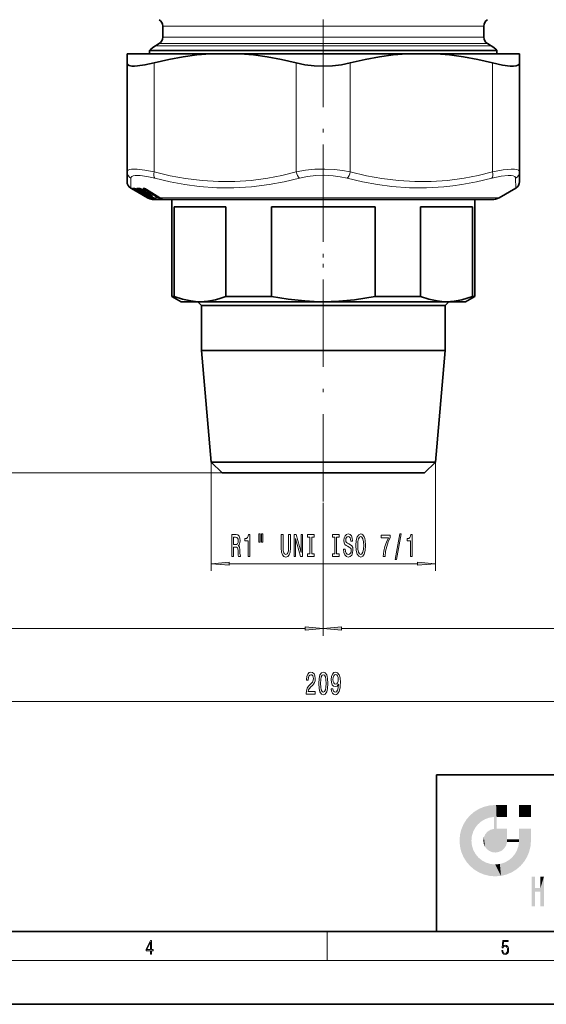
# Model space of a CAD drawing. Extents: x 0 to 420, y 0 to 297.
# Drawn here: x 173 to 245, y 0 to 135 of the extents above; entities that cross this region are included whole.
import ezdxf

# ---------------------------------------------------------------- set-up
doc = ezdxf.new("R2010")
doc.units = 0
doc.linetypes.add('DASHDOT', pattern=[18.5, 12, -3, 0.5, -3])

msp = doc.modelspace()

# ---------------------------------------------------------------- linework, layer by layer
at = {"color": 7, "linetype": 'DASHDOT', "lineweight": 13}
for p, q in [((214.474014, 283.09845), (214.474014, 98.854309)), ((214.474014, 117.959763), (214.474014, 68.798172))]:
    msp.add_line(p, q, dxfattribs=at)
at = {"color": 7, "lineweight": 13}
for p, q in [((192.474014, 134.217621), (233.780823, 134.217621)), ((233.780823, 134.217621), (236.474014, 134.217621)), ((192.474014, 132.672318), (233.780823, 132.672318)), ((233.780823, 132.672318), (236.474014, 132.672318)), ((234.658417, 131.517624), (191.474014, 131.517624)), ((191.974014, 131.80629), (234.21962, 131.80629)), ((234.21962, 131.80629), (236.974014, 131.80629)), ((234.658417, 131.517624), (237.474014, 131.517624)), ((191.274017, 129.147354), (191.274017, 114.208496)), ((210.774017, 129.147354), (210.774017, 114.208488)), ((218.174011, 129.147354), (218.174011, 114.208496)), ((237.674011, 129.147354), (237.674011, 114.208488)), ((188.07399, 111.990845), (188.115463, 113.342468)), ((240.832581, 113.342468), (240.874039, 111.990845)), ((188.136444, 111.956253), (188.160034, 111.945236)), ((188.136444, 111.956253), (188.151917, 111.946503)), ((188.399216, 111.80307), (188.151917, 111.946503)), ((188.207855, 111.946503), (188.183319, 111.956253)), ((188.207855, 111.946503), (188.217987, 111.941086)), ((188.578903, 111.80307), (188.361542, 111.946503)), ((188.399216, 111.80307), (188.42012, 111.832932)), ((188.487915, 111.751862), (188.399216, 111.80307)), ((188.82428, 111.600006), (188.47258, 111.80307)), ((190.53154, 110.662918), (188.578903, 111.80307)), ((188.591248, 111.946503), (188.613037, 111.935699)), ((188.621674, 111.846939), (188.675934, 111.909348)), ((190.248459, 110.897057), (188.621674, 111.846939)), ((188.880127, 111.80307), (188.878113, 111.803444)), ((189.227875, 111.600006), (188.880127, 111.80307)), ((189.018616, 111.47847), (189.009155, 111.491653)), ((189.018616, 111.47847), (189.03038, 111.478882)), ((190.989929, 110.662918), (189.083694, 111.80307)), ((189.109573, 111.42746), (189.085663, 111.444588)), ((189.097565, 111.422882), (189.109573, 111.42746)), ((189.115204, 111.414612), (189.097565, 111.422882)), ((189.097565, 111.422882), (189.110641, 111.416107)), ((189.118774, 111.412888), (189.115204, 111.414612)), ((189.115204, 111.414612), (189.125061, 111.40934)), ((189.118774, 111.412888), (189.127808, 111.408005)), ((189.215149, 111.925873), (189.138489, 111.846939)), ((191.044785, 110.706787), (189.138489, 111.846939)), ((189.294189, 111.47847), (189.181854, 111.625999)), ((189.204956, 111.932571), (189.215149, 111.925873)), ((189.215149, 111.925873), (189.221222, 111.93309)), ((189.215149, 111.925873), (189.798859, 111.576569)), ((189.227875, 111.600006), (189.225845, 111.600388)), ((189.294189, 111.47847), (189.359161, 111.479538)), ((189.296295, 111.473625), (189.294189, 111.47847)), ((189.736816, 111.064468), (189.383255, 111.268646)), ((189.391144, 111.466743), (189.4366, 111.470886)), ((189.438538, 111.422882), (189.487915, 111.42746)), ((189.462814, 111.414612), (189.438538, 111.422882)), ((189.467484, 111.412888), (189.462814, 111.414612)), ((189.462814, 111.414612), (189.485474, 111.403519)), ((189.467484, 111.412888), (189.488449, 111.40242)), ((189.518448, 111.846405), (189.644272, 111.771103)), ((189.598938, 111.80307), (189.593491, 111.804245)), ((189.938416, 111.600006), (189.598938, 111.80307)), ((189.881485, 111.47847), (189.648849, 111.771088)), ((189.756241, 111.268646), (189.754303, 111.26902)), ((190.105804, 111.064468), (189.756241, 111.268646)), ((189.804932, 111.959229), (189.868744, 111.959229)), ((189.881485, 111.47847), (189.992615, 111.479538)), ((189.882645, 111.471146), (189.881485, 111.47847)), ((189.938416, 111.600006), (189.932953, 111.601181)), ((191.783539, 110.662918), (189.936996, 111.802757)), ((190.000916, 111.846619), (190.055695, 111.899376)), ((191.847519, 110.706787), (190.000916, 111.846619)), ((190.015137, 110.898521), (190.035004, 110.890022)), ((190.015137, 110.898521), (190.034073, 110.889236)), ((190.04599, 110.884972), (190.035004, 110.890022)), ((190.035004, 110.890022), (190.049484, 110.882607)), ((190.040176, 111.466743), (190.124573, 111.471329)), ((190.04599, 110.884972), (190.056442, 110.879395)), ((190.069397, 111.41468), (190.68573, 111.045876)), ((190.086487, 111.422882), (190.170975, 111.42746)), ((190.116806, 111.414612), (190.086487, 111.422882)), ((190.105804, 111.064468), (190.103867, 111.06485)), ((190.113052, 111.485718), (190.124573, 111.471329)), ((190.122482, 111.412888), (190.116806, 111.414612)), ((190.213623, 110.93338), (190.121323, 111.054565)), ((190.215714, 110.928528), (190.213623, 110.93338)), ((190.25032, 111.802757), (190.241211, 111.805023)), ((192.096863, 110.662918), (190.25032, 111.802757)), ((190.260895, 110.889511), (190.259369, 110.8899)), ((190.648666, 110.662918), (190.260895, 110.889511)), ((190.430725, 111.268646), (190.425415, 111.269821)), ((190.771988, 111.064468), (190.430725, 111.268646)), ((190.779785, 110.93338), (190.591217, 111.170547)), ((190.771988, 111.064468), (190.766663, 111.065659)), ((190.780945, 110.926056), (190.779785, 110.93338)), ((190.825943, 110.889511), (190.82132, 110.890701)), ((191.204498, 110.662918), (190.825943, 110.889511)), ((190.946487, 110.950447), (190.957016, 110.937271)), ((190.447464, 110.662918), (190.310806, 110.741814)), ((190.374115, 110.662918), (190.394882, 110.692551)), ((190.53154, 110.662918), (190.447464, 110.662918)), ((190.648666, 110.662918), (190.647125, 110.663315)), ((190.989929, 110.662918), (190.648666, 110.662918)), ((190.844299, 110.466537), (190.772873, 110.487457)), ((190.899506, 110.466537), (190.875839, 110.47525)), ((191.084961, 110.464554), (191.024689, 110.466537)), ((191.204498, 110.662918), (191.199875, 110.664116)), ((191.783539, 110.662918), (191.204498, 110.662918)), ((191.209488, 110.658371), (191.237656, 110.608139)), ((191.399628, 110.558685), (191.418472, 110.525131)), ((191.479156, 110.52388), (191.418472, 110.525131)), ((191.430283, 110.545837), (191.424805, 110.547348)), ((191.603134, 110.464554), (191.498718, 110.466537)), ((192.052002, 110.60112), (191.990738, 110.725037)), ((192.096863, 110.662918), (192.087723, 110.665176)), ((193.32428, 110.662918), (192.096863, 110.662918)), ((192.235199, 110.522995), (192.195709, 110.602737)), ((192.235199, 110.522995), (192.359467, 110.522926)), ((192.307892, 110.548676), (192.297867, 110.551292)), ((192.313538, 110.464233), (192.455322, 110.464233)), ((238.57402, 110.662918), (193.32428, 110.662918)), ((199.094543, 74.394974), (199.094543, 59.449814)), ((229.853485, 74.394974), (229.853485, 59.449814)), ((200.594543, 72.894974), (69.789429, 72.894974)), ((200.594543, 72.894974), (83.517044, 72.894974)), ((214.474014, 68.798172), (214.474014, 50.548958)), ((214.474014, 68.798172), (214.474014, 50.548958)), ((201.585037, 60.449814), (227.362991, 60.449814)), ((112.4645, 51.548958), (211.983521, 51.548958)), ((216.964508, 51.548958), (316.483521, 51.548958)), ((112.4645, 41.560043), (316.483521, 41.560043)), ((215, 6), (215, 10)), ((414, 6), (16, 6))]:
    msp.add_line(p, q, dxfattribs=at)
at = {"color": 7, "lineweight": 35}
for p, q in [((192.474014, 134.217621), (192.474014, 132.672318)), ((236.474014, 134.217621), (236.474014, 132.672318)), ((191.974014, 131.80629), (191.474014, 131.517624)), ((236.974014, 131.80629), (237.474014, 131.517624)), ((187.57402, 130.394974), (187.57402, 129.147354)), ((190.779282, 130.394974), (187.57402, 130.394974)), ((235.360474, 130.845673), (190.674011, 130.845673)), ((190.674011, 130.845673), (190.674011, 130.394974)), ((199.013412, 130.394974), (190.779282, 130.394974)), ((203.034607, 130.394974), (199.013412, 130.394974)), ((225.913422, 130.394974), (203.034607, 130.394974)), ((225.913422, 130.394974), (229.934616, 130.394974)), ((241.374008, 130.394974), (229.934616, 130.394974)), ((238.274017, 130.845673), (235.360474, 130.845673)), ((238.274017, 130.845673), (238.274017, 130.394974)), ((241.374008, 130.394974), (241.374008, 129.147354)), ((187.57402, 129.147354), (187.57402, 114.208488)), ((241.374008, 129.147354), (241.374008, 114.208496)), ((187.57402, 112.856865), (187.57402, 114.208496)), ((241.374008, 114.208496), (241.374008, 112.856865)), ((188.487915, 111.751862), (188.074005, 111.990845)), ((188.217987, 111.941086), (188.209839, 111.944839)), ((188.824066, 111.600006), (188.472366, 111.80307)), ((190.374115, 110.662918), (188.487915, 111.751862)), ((188.613037, 111.935699), (188.603958, 111.938797)), ((189.225845, 111.600388), (188.878113, 111.803444)), ((189.019455, 111.477165), (189.009003, 111.491745)), ((189.125061, 111.40934), (189.110641, 111.416107)), ((189.127808, 111.408005), (189.125061, 111.40934)), ((189.296295, 111.473625), (189.178894, 111.627823)), ((189.318466, 111.932991), (189.30397, 111.936844)), ((189.736618, 111.064476), (189.383072, 111.268646)), ((189.413452, 111.41452), (189.453934, 111.414619)), ((189.485474, 111.403519), (189.467484, 111.409668)), ((189.488449, 111.40242), (189.485474, 111.403519)), ((189.932953, 111.601181), (189.593491, 111.804245)), ((189.882645, 111.471146), (189.639923, 111.776558)), ((190.103867, 111.06485), (189.754303, 111.26902)), ((189.874313, 111.93914), (189.939636, 111.93914)), ((189.957397, 111.934158), (189.935242, 111.939285)), ((189.998764, 111.414505), (190.098572, 111.415222)), ((190.034073, 110.889236), (190.049484, 110.882607)), ((190.056442, 110.879395), (190.049484, 110.882607)), ((190.095367, 111.416687), (190.091827, 111.418198)), ((190.095383, 111.416687), (190.122437, 111.407166)), ((190.215714, 110.928528), (190.118378, 111.056374)), ((190.145996, 111.400726), (190.122437, 111.407166)), ((190.149658, 111.399612), (190.145996, 111.400726)), ((192.087723, 110.665176), (190.241211, 111.805023)), ((190.647125, 110.663315), (190.259369, 110.8899)), ((190.766663, 111.065659), (190.425415, 111.269821)), ((190.780945, 110.926056), (190.581985, 111.176376)), ((191.199875, 110.664116), (190.82132, 110.890701)), ((238.57402, 110.662918), (240.874039, 111.990845)), ((190.44725, 110.662918), (190.310577, 110.741806)), ((191.374008, 110.394974), (194.201859, 110.394974)), ((191.424805, 110.547348), (191.571548, 110.485062)), ((192.297867, 110.551292), (192.415985, 110.496582)), ((193.724014, 110.394974), (193.724014, 97.116653)), ((194.201859, 110.394974), (237.57402, 110.394974)), ((235.224014, 110.394974), (235.224014, 97.116653)), ((194.039948, 109.394974), (194.039948, 97.116653)), ((201.133087, 109.394974), (194.039948, 109.394974)), ((201.133087, 109.394974), (201.133087, 97.116653)), ((207.38089, 109.394974), (207.38089, 97.116653)), ((221.567139, 109.394974), (207.38089, 109.394974)), ((221.567139, 109.394974), (221.567139, 97.116653)), ((227.814941, 97.116653), (227.814941, 109.394974)), ((234.908081, 109.394974), (227.814941, 109.394974)), ((234.908081, 109.394974), (234.908081, 97.116653)), ((193.724014, 97.116653), (194.039948, 97.116653)), ((194.974014, 96.394974), (193.724014, 97.116653)), ((194.974014, 96.394974), (197.586517, 96.394974)), ((197.774017, 95.894974), (197.274017, 96.394974)), ((197.586517, 96.394974), (214.474014, 96.394974)), ((201.133087, 97.116653), (207.38089, 97.116653)), ((214.474014, 96.394974), (224.619781, 96.394974)), ((221.567139, 97.116653), (225.270157, 97.116653)), ((224.619781, 96.394974), (231.361542, 96.394974)), ((225.270157, 97.116653), (227.814941, 97.116653)), ((231.174011, 95.894974), (231.674011, 96.394974)), ((231.361542, 96.394974), (233.974014, 96.394974)), ((233.974014, 96.394974), (235.224014, 97.116653)), ((234.908081, 97.116653), (235.224014, 97.116653)), ((197.774017, 95.894974), (223.162964, 95.894974)), ((197.774017, 95.894974), (197.774017, 89.694969)), ((223.162964, 95.894974), (231.174011, 95.894974)), ((231.174011, 95.894974), (231.174011, 89.694969)), ((197.774017, 89.694969), (223.162964, 89.694969)), ((199.094543, 74.394974), (197.774017, 89.694969)), ((223.162964, 89.694969), (231.174011, 89.694969)), ((229.853485, 74.394974), (231.174011, 89.694969)), ((199.094543, 74.394974), (222.475891, 74.394974)), ((200.594543, 72.894974), (199.094543, 74.394974)), ((222.475891, 74.394974), (229.853485, 74.394974)), ((228.353485, 72.894974), (229.853485, 74.394974)), ((200.594543, 72.894974), (221.69545, 72.894974)), ((221.69545, 72.894974), (228.353485, 72.894974)), ((230, 31.5), (230, 10)), ((230, 31.5), (410, 31.5)), ((20, 10), (410, 10)), ((230, 10), (410, 10)), ((0, 0), (420, 0))]:
    msp.add_line(p, q, dxfattribs=at)
for points in [[(199.013412, 130.394974), (197.163422, 130.240891), (195.271317, 129.986191), (193.315765, 129.624603), (191.274017, 129.147354)], [(203.034607, 130.394974), (204.884613, 130.240891), (206.776718, 129.986191), (208.732269, 129.624603), (210.774017, 129.147354)], [(225.913422, 130.394974), (224.063416, 130.240891), (222.17131, 129.986191), (220.215759, 129.624603), (218.174011, 129.147354)], [(229.934616, 130.394974), (231.784607, 130.240891), (233.676712, 129.986191), (235.632263, 129.624603), (237.674011, 129.147354)], [(188.241943, 128.725677), (187.877396, 128.800598), (187.65152, 128.940445), (187.57402, 129.147354)], [(188.241943, 128.725677), (188.59433, 128.711136), (189.01297, 128.730682), (190.0336, 128.87117), (191.274017, 129.147354)], [(210.774017, 129.147354), (211.964462, 128.902649), (213.206863, 128.758606), (214.474014, 128.711044), (215.741165, 128.758606), (216.983566, 128.902649), (218.174011, 129.147354)], [(237.674011, 129.147354), (239.02095, 128.852127), (240.100983, 128.71936), (240.548111, 128.714584), (240.904922, 128.755112), (241.144836, 128.831482), (241.301666, 128.946396), (241.374008, 129.147354)], [(194.039948, 97.116653), (195.179626, 96.732941), (196.314636, 96.490356), (196.950851, 96.418869), (197.586502, 96.394974)], [(197.586502, 96.394974), (198.652039, 96.462006), (199.720062, 96.661362), (200.425659, 96.862579), (201.133087, 97.116653)], [(207.38089, 97.116653), (209.660233, 96.732941), (211.930252, 96.490356), (213.202667, 96.418869), (214.473999, 96.394974)], [(214.473999, 96.394974), (216.605057, 96.462006), (218.741089, 96.661362), (220.152298, 96.862579), (221.567139, 97.116653)], [(227.814941, 97.116653), (228.95462, 96.732941), (230.08963, 96.490356), (230.725845, 96.418869), (231.361496, 96.394974)], [(231.361496, 96.394974), (232.414825, 96.46048), (233.470551, 96.65535), (234.18837, 96.858627), (234.908081, 97.116653)]]:
    msp.add_lwpolyline(points, dxfattribs=at)
at = {"color": 7, "lineweight": 13}
for points in [[(187.57402, 114.208488), (187.612457, 114.344627), (187.725189, 114.45079), (187.927216, 114.533134), (188.207794, 114.582146)], [(188.115463, 113.342468), (188.152985, 113.478378), (188.254761, 113.58445), (188.434784, 113.666985), (188.68335, 113.716125)], [(188.207794, 114.582146), (188.980896, 114.583199), (190.012878, 114.458664), (191.274017, 114.208488)], [(188.68335, 113.716125), (189.361694, 113.717316), (190.265961, 113.593102), (191.372116, 113.342461)], [(191.274017, 114.208496), (193.491119, 113.677612), (195.60025, 113.287811), (197.888168, 113.002281), (200.120758, 112.868973), (202.337402, 112.882469), (204.577133, 113.043304), (206.879639, 113.358009), (208.782135, 113.726059), (210.774017, 114.208496)], [(210.774017, 114.208488), (212.027542, 114.435928), (213.333954, 114.564117), (214.66452, 114.597565), (215.99202, 114.537216), (217.10434, 114.409546), (218.174011, 114.208488)], [(211.217407, 113.342468), (212.320511, 113.569794), (213.470337, 113.698059), (214.641602, 113.731537), (215.810257, 113.671143), (216.789337, 113.543411), (217.730667, 113.342461)], [(218.174011, 114.208496), (220.391129, 113.677612), (222.500244, 113.287811), (224.788162, 113.002281), (227.020752, 112.868973), (229.237411, 112.882469), (231.477127, 113.043304), (233.779633, 113.358009), (235.682144, 113.726059), (237.674011, 114.208496)], [(237.575943, 113.342468), (238.837799, 113.620811), (239.824127, 113.730423), (240.204559, 113.722176), (240.500443, 113.670792), (240.704056, 113.57679), (240.814117, 113.438423), (240.83255, 113.342461)], [(237.674011, 114.208488), (239.111435, 114.486191), (240.236435, 114.596352), (240.669922, 114.588371), (241.005981, 114.537033), (241.235428, 114.442764), (241.356384, 114.303757), (241.374008, 114.208488)], [(191.372086, 113.342476), (193.488281, 112.838593), (195.516525, 112.459427), (197.480362, 112.195747), (199.866104, 112.01918), (202.230087, 112.003906), (204.613312, 112.149307), (207.057037, 112.461075), (209.091919, 112.839729), (211.217361, 113.342468)], [(217.730637, 113.342476), (219.861374, 112.838615), (221.901352, 112.459419), (223.873886, 112.195717), (226.265167, 112.01918), (228.629639, 112.003906), (231.00827, 112.149323), (232.21579, 112.283844), (233.44252, 112.461197), (235.465347, 112.839783), (237.575912, 113.342468)], [(188.360352, 111.956253), (188.357162, 111.95607), (188.356277, 111.955566), (188.355988, 111.953712), (188.356918, 111.951843), (188.361542, 111.946503)], [(188.82428, 111.600006), (189.104721, 111.432182), (189.108627, 111.429062), (189.109573, 111.42746)], [(189.083694, 111.80307), (188.925812, 111.912704), (188.902435, 111.937943), (188.897751, 111.946503)], [(189.138489, 111.846939), (189.068817, 111.908585), (189.060547, 111.933014)], [(189.227875, 111.600006), (189.479095, 111.441605), (189.488739, 111.432175), (189.489975, 111.429909), (189.4897, 111.428146), (189.487915, 111.42746)], [(189.936996, 111.802757), (189.795258, 111.913879), (189.781296, 111.939667), (189.781082, 111.948532)], [(190.000916, 111.846619), (189.959442, 111.877548), (189.938858, 111.91024), (189.936935, 111.939896)], [(189.938416, 111.600006), (190.123016, 111.481995), (190.172318, 111.440918), (190.176727, 111.434082), (190.177231, 111.431679), (190.176498, 111.429459), (190.175217, 111.428452), (190.170975, 111.42746)], [(190.105804, 111.064468), (190.348358, 110.913086), (190.364441, 110.899162), (190.366333, 110.896545), (190.36673, 110.895554), (190.366287, 110.893921), (190.364624, 110.893402)], [(190.771988, 111.064468), (190.953506, 110.948677), (190.998505, 110.913078), (191.007584, 110.902702), (191.009354, 110.899147), (191.009537, 110.89653), (191.009094, 110.895546), (191.007843, 110.894424), (191.003372, 110.893402)], [(190.93988, 110.522072), (190.93782, 110.521637), (190.931808, 110.521912), (190.901642, 110.5317), (190.838196, 110.56456)], [(191.084961, 110.464554), (191.08696, 110.464676), (191.087494, 110.465561), (191.08667, 110.466248), (191.082977, 110.468201), (191.0271, 110.489082), (190.881622, 110.545837)], [(191.498718, 110.466537), (191.436356, 110.477005), (191.19838, 110.556274)], [(191.418472, 110.525131), (191.417175, 110.523834), (191.413055, 110.522064), (191.40683, 110.521584), (191.388672, 110.524849), (191.339752, 110.544937), (191.237656, 110.608139)], [(191.603134, 110.464554), (191.608032, 110.46479), (191.60968, 110.465164), (191.610703, 110.465714), (191.611038, 110.466751), (191.609665, 110.468552), (191.605392, 110.471413), (191.585159, 110.481018), (191.430283, 110.545837)], [(192.004364, 110.548676), (192.297562, 110.465118), (192.313538, 110.464233)], [(192.052002, 110.60112), (192.149704, 110.541016), (192.198654, 110.522308), (192.227295, 110.519745), (192.235199, 110.522995)], [(192.307892, 110.548676), (192.457062, 110.479248), (192.466187, 110.473328), (192.469345, 110.470154), (192.469971, 110.468826), (192.469955, 110.467659), (192.469315, 110.466675), (192.467514, 110.465637), (192.461105, 110.464447), (192.455322, 110.464233)]]:
    msp.add_lwpolyline(points, dxfattribs=at)
for points in [[(201.915939, 61.449814), (202.15715, 61.449814), (202.15715, 62.716385), (202.403549, 62.716385), (202.585114, 62.703415), (202.699234, 62.642899), (202.761475, 62.500244), (202.787415, 62.245201), (202.800385, 61.856155), (202.815948, 61.601112), (202.847061, 61.449814), (203.1194, 61.449814), (203.1194, 61.531944), (203.059753, 61.652985), (203.039001, 61.877769), (203.020844, 62.361916), (202.976746, 62.720711), (202.917099, 62.833099), (202.82373, 62.91523), (202.927475, 63.0233), (203.000092, 63.174599), (203.046783, 63.364799), (203.062347, 63.593903), (203.026031, 63.957016), (202.922287, 64.229355), (202.751099, 64.393616), (202.51767, 64.449814), (201.915939, 64.449814)], [(202.450241, 64.082382), (202.608444, 64.056442), (202.719971, 63.974312), (202.790009, 63.823013), (202.813354, 63.585258), (202.787415, 63.334541), (202.717377, 63.183243), (202.598068, 63.105431), (202.434677, 63.083817), (202.15715, 63.083817), (202.15715, 64.082382)], [(204.159027, 61.449814), (204.39505, 61.449814), (204.39505, 64.471428), (204.218674, 64.471428), (204.171997, 64.207741), (204.078629, 64.030502), (203.935974, 63.926758), (203.738861, 63.892174), (203.738861, 63.585258), (204.159027, 63.585258)], [(205.642166, 64.557884), (205.642166, 63.382088), (205.818542, 63.382088), (205.818542, 64.557884)], [(206.01825, 64.557884), (206.01825, 63.382088), (206.192017, 63.382088), (206.192017, 64.557884)], [(208.719971, 62.591026), (208.756287, 62.050682), (208.870407, 61.665955), (209.062347, 61.445488), (209.339859, 61.367683), (209.614792, 61.445488), (209.806717, 61.665955), (209.920837, 62.046356), (209.959747, 62.591026), (209.959747, 64.449814), (209.718536, 64.449814), (209.718536, 62.569412), (209.69519, 62.201973), (209.625168, 61.938286), (209.505859, 61.782669), (209.339859, 61.730797), (209.168686, 61.782669), (209.049377, 61.938286), (208.97934, 62.197655), (208.958588, 62.569412), (208.958588, 64.449814), (208.719971, 64.449814)], [(210.459885, 61.449814), (210.675171, 61.449814), (210.675171, 63.90947), (211.365082, 61.449814), (211.642593, 61.449814), (211.642593, 64.449814), (211.424728, 64.449814), (211.424728, 61.990158), (210.742599, 64.449814), (210.459885, 64.449814)], [(212.643326, 61.812927), (212.311325, 61.812927), (212.311325, 61.449814), (213.213928, 61.449814), (213.213928, 61.812927), (212.881943, 61.812927), (212.881943, 64.0867), (213.213928, 64.0867), (213.213928, 64.449814), (212.311325, 64.449814), (212.311325, 64.0867), (212.643326, 64.0867)], [(216.066086, 61.812927), (215.7341, 61.812927), (215.7341, 61.449814), (216.636688, 61.449814), (216.636688, 61.812927), (216.304703, 61.812927), (216.304703, 64.0867), (216.636688, 64.0867), (216.636688, 64.449814), (215.7341, 64.449814), (215.7341, 64.0867), (216.066086, 64.0867)], [(217.486984, 62.439728), (217.250961, 62.439728), (217.302826, 61.981514), (217.43251, 61.644341), (217.632233, 61.44117), (217.901962, 61.367683), (218.169113, 61.436844), (218.36882, 61.627045), (218.495911, 61.925316), (218.542603, 62.318687), (218.503693, 62.673157), (218.39476, 62.90226), (218.218399, 63.053558), (217.982376, 63.165955), (217.78006, 63.248085), (217.647781, 63.343185), (217.572571, 63.481514), (217.549225, 63.697655), (217.572571, 63.892174), (217.640015, 64.039154), (217.743759, 64.138573), (217.886398, 64.173157), (218.031647, 64.129929), (218.145767, 64.013214), (218.220993, 63.818687), (218.257294, 63.555), (218.493317, 63.555), (218.493317, 63.563644), (218.451828, 63.969986), (218.329926, 64.272583), (218.137985, 64.462784), (217.878632, 64.527626), (217.645187, 64.462784), (217.463638, 64.281227), (217.346924, 64.000244), (217.30542, 63.637131), (217.339142, 63.312927), (217.437698, 63.092468), (217.593323, 62.945488), (217.806, 62.833099), (218.016083, 62.733673), (218.174301, 62.638573), (218.270264, 62.500244), (218.303986, 62.275459), (218.272858, 62.046356), (218.192459, 61.873444), (218.070557, 61.765373), (217.912338, 61.730797), (217.735977, 61.778343), (217.601105, 61.916672), (217.515518, 62.141457)], [(218.941589, 62.949814), (218.988281, 62.275459), (219.123154, 61.778343), (219.333237, 61.471428), (219.60817, 61.367683), (219.880493, 61.471428), (220.09317, 61.778343), (220.225449, 62.275459), (220.274734, 62.949814), (220.225449, 63.619843), (220.168396, 63.892174), (220.09317, 64.116959), (219.880493, 64.423874), (219.750809, 64.501686), (219.60817, 64.531944), (219.330643, 64.423874), (219.12056, 64.121284), (218.988281, 63.624168)], [(219.190582, 62.949814), (219.219116, 63.47287), (219.304703, 63.857597), (219.436981, 64.091026), (219.60817, 64.173157), (219.776749, 64.091026), (219.909027, 63.853271), (219.994614, 63.468544), (220.025742, 62.949814), (219.994614, 62.426758), (219.909027, 62.04203), (219.776749, 61.808601), (219.60817, 61.730797), (219.436981, 61.808601), (219.304703, 62.04203), (219.219116, 62.42244)], [(222.67041, 61.449814), (222.932373, 61.449814), (223.01796, 62.163071), (223.168396, 62.828773), (223.381073, 63.44693), (223.6586, 64.026184), (223.6586, 64.384972), (222.424011, 64.384972), (222.424011, 63.9916), (223.409607, 63.9916), (223.124298, 63.408028), (222.909027, 62.798515), (222.758591, 62.150101)], [(224.337708, 61.047798), (224.516663, 61.047798), (225.144333, 64.531944), (224.962769, 64.531944)], [(226.407013, 61.449814), (226.643036, 61.449814), (226.643036, 64.471428), (226.46666, 64.471428), (226.419983, 64.207741), (226.326614, 64.030502), (226.18396, 63.926758), (225.986832, 63.892174), (225.986832, 63.585258), (226.407013, 63.585258)], [(201.585037, 60.667702), (199.094543, 60.449814), (201.585037, 60.231926)], [(227.362991, 60.231926), (229.853485, 60.449814), (227.362991, 60.667702)], [(211.983521, 51.33107), (214.474014, 51.548958), (211.983521, 51.766846)], [(216.964508, 51.766846), (214.474014, 51.548958), (216.964508, 51.33107)], [(212.129776, 42.560043), (213.366959, 42.560043), (213.366959, 42.931801), (212.389145, 42.931801), (212.443604, 43.134972), (212.536987, 43.303558), (212.824875, 43.610474), (212.977905, 43.740158), (213.149094, 43.926041), (213.270981, 44.142174), (213.341019, 44.397217), (213.366959, 44.686844), (213.322861, 45.049957), (213.200958, 45.335258), (213.014221, 45.516815), (212.77301, 45.581657), (212.524017, 45.508171), (212.334671, 45.305), (212.212769, 44.980789), (212.17128, 44.552841), (212.17128, 44.492317), (212.407303, 44.492317), (212.407303, 44.526901), (212.430649, 44.820847), (212.500671, 45.036987), (212.612198, 45.175316), (212.76004, 45.22287), (212.910477, 45.179642), (213.022003, 45.071571), (213.09462, 44.902985), (213.12056, 44.69117), (213.102402, 44.492317), (213.053116, 44.32373), (212.970123, 44.176758), (212.856003, 44.047073), (212.702972, 43.908745), (212.448792, 43.640732), (212.269836, 43.355431), (212.163498, 43.009613), (212.129776, 42.573013)], [(213.848938, 44.025459), (213.887848, 43.346786), (214.00975, 42.86264), (214.204269, 42.568687), (214.474014, 42.473587), (214.741165, 42.568687), (214.935684, 42.86264), (215.054993, 43.346786), (215.096497, 44.025459), (215.054993, 44.699814), (215.005722, 44.967827), (214.935684, 45.188286), (214.741165, 45.482231), (214.474014, 45.581657), (214.204269, 45.482231), (214.00975, 45.18396), (213.887848, 44.699814)], [(214.097931, 44.025459), (214.118683, 44.548515), (214.183517, 44.924599), (214.300232, 45.145058), (214.474014, 45.22287), (214.645203, 45.145058), (214.761917, 44.924599), (214.826752, 44.548515), (214.847504, 44.025459), (214.826752, 43.498085), (214.761917, 43.122002), (214.645203, 42.901543), (214.474014, 42.828056), (214.300232, 42.901543), (214.183517, 43.122002), (214.118683, 43.498085)], [(215.562912, 43.303558), (215.601822, 42.962059), (215.713348, 42.698372), (215.889725, 42.534103), (216.123154, 42.473587), (216.276169, 42.503845), (216.413635, 42.581657), (216.53035, 42.71566), (216.628906, 42.905861), (216.706726, 43.143616), (216.763779, 43.437569), (216.797501, 43.774742), (216.810471, 44.163788), (216.766373, 44.7733), (216.639282, 45.218544), (216.436981, 45.486557), (216.159454, 45.581657), (215.905289, 45.503845), (215.713348, 45.296356), (215.588852, 44.976471), (215.547363, 44.574455), (215.588852, 44.15947), (215.710754, 43.843903), (215.892319, 43.645058), (216.123154, 43.580215), (216.366959, 43.662346), (216.551102, 43.913071), (216.509613, 43.433243), (216.426605, 43.091743), (216.299515, 42.888573), (216.125748, 42.82373), (215.990875, 42.853989), (215.892319, 42.949089), (215.827469, 43.100388), (215.801529, 43.303558)], [(215.798935, 44.578773), (215.824875, 44.846786), (215.897507, 45.058601), (216.011627, 45.192612), (216.159454, 45.240158), (216.312485, 45.192612), (216.429199, 45.058601), (216.501831, 44.851112), (216.53035, 44.583099), (216.501831, 44.31076), (216.429199, 44.107597), (216.309891, 43.982231), (216.151688, 43.939003), (216.009033, 43.982231), (215.897507, 44.107597), (215.824875, 44.306442)], [(190.807846, 6.874945), (190.945541, 6.874945), (190.945541, 7.356169), (191.137482, 7.356169), (191.137482, 7.503595), (190.945541, 7.503595), (190.945541, 8.76368), (190.797424, 8.76368), (190.179901, 7.503595), (190.179901, 7.356169), (190.807846, 7.356169)], [(190.807846, 7.503595), (190.305069, 7.503595), (190.807846, 8.532803)], [(238.931976, 7.37564), (238.969543, 7.141982), (239.065506, 6.966739), (239.207367, 6.858255), (239.395126, 6.819312), (239.591232, 6.8666), (239.739349, 6.991774), (239.835327, 7.194833), (239.868698, 7.467434), (239.835327, 7.73169), (239.74353, 7.93475), (239.599579, 8.062706), (239.41391, 8.109993), (239.240753, 8.076613), (239.11557, 7.984819), (239.186508, 8.616252), (239.801941, 8.616252), (239.801941, 8.76368), (239.088455, 8.76368), (238.977875, 7.770633), (239.092621, 7.770633), (239.213623, 7.912497), (239.390961, 7.962566), (239.530731, 7.926405), (239.637131, 7.826266), (239.701797, 7.667712), (239.726837, 7.459089), (239.703888, 7.250466), (239.639221, 7.097476), (239.534912, 7.000119), (239.399292, 6.966739), (239.263687, 6.994555), (239.161469, 7.078004), (239.094711, 7.20596), (239.067581, 7.37564)]]:
    msp.add_lwpolyline(points, close=True, dxfattribs=at)
at = {"color": 7, "lineweight": 35}
for centre, radius, start, end in [((191.474014, 134.217621), 1, 359.999998, 60.000002), ((237.474014, 134.217621), 1, 120.000003, 179.999995), ((191.474014, 132.672318), 1, 299.999998, 0.000002), ((237.474014, 132.672318), 1, 180.000005, 239.999997), ((192.974014, 128.91954), 3, 120.000003, 140.055501), ((235.974014, 128.91954), 3, 39.944504, 60.000002), ((188.574005, 112.856857), 0.999995, 179.999568, 239.999601), ((240.374023, 112.856857), 0.999995, 300.000442, 0.000482), ((188.235168, 112.149597), 0.217719, 249.810081, 270.43646), ((186.239548, 108.00499), 4.405559, 59.549537, 63.313955), ((188.530716, 113.161224), 1.22934, 264.900032, 273.950538), ((187.881744, 110.150269), 1.929812, 58.922655, 67.726496), ((185.36911, 105.471375), 7.035122, 58.061205, 60.588224), ((189.147232, 115.235695), 3.303814, 267.015546, 272.797342), ((189.141403, 111.564507), 0.150002, 215.609979, 255.273898), ((189.17244, 111.55278), 0.15, 223.390821, 245.6654), ((186.878662, 106.996819), 4.951678, 59.618495, 62.984159), ((187.802185, 109.043472), 2.926057, 55.558531, 60.891396), ((189.415619, 111.564499), 0.15, 217.290656, 269.167213), ((188.867798, 110.620987), 1.387704, 58.479622, 71.043024), ((189.512405, 111.55278), 0.15, 237.587738, 252.571937), ((188.715759, 109.541649), 2.015219, 58.984523, 67.448945), ((186.084473, 104.589005), 7.434063, 58.185849, 60.577057), ((190.000046, 111.564499), 0.15, 218.489026, 269.510061), ((189.035294, 110.001038), 1.8342, 53.217941, 60.708306), ((190.060425, 111.033524), 0.149993, 215.608763, 260.956417), ((189.592316, 110.760246), 1.229698, 58.156732, 72.725225), ((190.089996, 111.028427), 0.149999, 234.705603, 248.113879), ((188.149002, 107.066162), 4.263912, 59.540958, 63.424918), ((188.66304, 108.477722), 2.960811, 55.626854, 60.885788), ((189.681183, 110.054337), 1.424932, 58.52115, 70.799466), ((190.335678, 111.020195), 0.150976, 217.381907, 239.643392), ((189.858063, 109.447586), 1.85519, 53.307454, 60.684209), ((190.899231, 111.020401), 0.151298, 218.580141, 239.009647), ((191.375, 112.396637), 2.001876, 240.002114, 246.826313), ((191.469742, 112.433228), 2.04438, 239.989997, 246.637137), ((191.374405, 112.394844), 1.999998, 246.821737, 252.49634), ((191.68425, 112.435822), 2.053616, 239.667571, 246.926778), ((191.657608, 112.894135), 2.542059, 246.869746, 252.235133), ((191.374008, 112.394974), 2, 252.507972, 269.999997), ((192.145309, 113.563187), 3.271578, 247.23579, 250.576176), ((192.261871, 112.434235), 2.064247, 239.037883, 246.076543), ((193.179886, 112.42894), 2.074516, 238.233204, 244.838298), ((237.57402, 112.394974), 2, 269.999997, 299.999998)]:
    msp.add_arc(centre, radius, start, end, dxfattribs=at)
at = {"color": 7, "lineweight": 13}
for centre, radius, start, end in [((188.545151, 114.214737), 0.971715, 180.36817, 243.774687), ((240.402878, 114.214737), 0.971715, 296.225233, 359.631825), ((188.159882, 112.018463), 0.066472, 249.351933, 290.641615), ((188.219452, 112.064957), 0.136378, 240.309732, 278.780725), ((186.195587, 107.931725), 4.491079, 59.53742, 63.379163), ((188.434448, 112.082855), 0.146689, 239.661916, 264.905571), ((188.456619, 113.03772), 1.085746, 264.91372, 275.085872), ((188.431549, 112.074539), 0.145954, 241.329821, 284.845181), ((188.694672, 112.019142), 0.186192, 208.077728, 247.02626), ((188.627151, 112.083458), 0.147301, 239.719262, 262.647722), ((188.54158, 111.836662), 0.120327, 65.669755, 84.609542), ((187.821335, 110.046478), 2.050558, 58.920347, 67.941613), ((188.905472, 111.948601), 0.008365, 57.962768, 195.212015), ((188.969025, 112.079468), 0.150875, 241.810612, 286.338343), ((188.982666, 112.076675), 0.140519, 238.979512, 266.958992), ((189.074905, 115.124115), 3.17214, 267.024781, 272.974989), ((189.157318, 111.565567), 0.15001, 214.992325, 233.878002), ((186.846954, 106.947044), 5.010678, 59.591741, 63.037093), ((189.312195, 112.077477), 0.141319, 239.065627, 267.684236), ((189.232056, 111.784515), 0.172084, 70.107234, 87.501663), ((189.348068, 112.029221), 0.100682, 235.239874, 252.897955), ((188.801559, 110.501869), 1.525673, 58.499696, 71.295393), ((189.481354, 111.563934), 0.148496, 214.631991, 253.885075), ((189.351028, 111.414986), 0.065269, 52.215785, 82.820586), ((189.504272, 111.539719), 0.134618, 212.823671, 237.207884), ((189.563278, 111.556549), 0.149486, 214.758964, 239.723975), ((188.658401, 109.445099), 2.128064, 58.95055, 67.649267), ((186.414124, 105.13913), 6.79289, 57.984686, 60.718148), ((189.799026, 111.938492), 0.021011, 74.135379, 150.759528), ((189.852356, 112.083046), 0.152217, 242.086387, 288.913338), ((189.875351, 112.072441), 0.133319, 238.113553, 269.551944), ((189.939255, 112.072678), 0.133557, 238.138907, 268.666294), ((189.856506, 111.72496), 0.234738, 72.15211, 87.008564), ((189.981888, 112.019577), 0.088866, 233.071248, 253.994337), ((189.524567, 110.634247), 1.375326, 58.155687, 72.915609), ((189.986832, 111.366096), 0.113745, 62.075006, 87.085745), ((190.11261, 111.559578), 0.144177, 213.702074, 263.371531), ((190.149033, 111.531181), 0.126466, 210.625061, 244.889961), ((188.105087, 106.993057), 4.349275, 59.528056, 63.494504), ((190.150772, 111.520966), 0.117272, 236.760957, 256.017548), ((190.176056, 111.501541), 0.105198, 235.719995, 253.393308), ((190.179825, 111.495819), 0.100825, 235.338502, 252.596587), ((189.615692, 109.937851), 1.560138, 58.51505, 71.038612), ((190.246918, 111.554245), 0.147796, 214.123279, 239.077457), ((190.127487, 111.472809), 0.002944, 206.902744, 90.90462), ((190.227692, 111.939201), 1.005924, 269.198297, 274.841119), ((190.274979, 111.898163), 1.008758, 269.200305, 275.098092), ((190.439957, 111.022354), 0.149346, 214.72887, 239.70608), ((190.803894, 113.873093), 2.939813, 269.530272, 272.985658), ((190.850067, 113.836197), 2.946793, 269.530962, 272.982099), ((191.079254, 111.019943), 0.147558, 214.074388, 239.052144), ((190.960129, 110.93837), 0.002823, 199.418127, 88.727566), ((191.469849, 112.432587), 2.043763, 239.984055, 246.645422), ((191.494095, 112.313263), 1.910541, 239.747526, 246.87187), ((190.65361, 110.556038), 0.066898, 153.398809, 179.796097), ((191.684357, 112.432999), 2.050799, 239.667667, 246.956654), ((191.703781, 113.014076), 2.670491, 246.983366, 252.478821), ((191.321716, 111.862518), 1.428025, 246.128555, 257.988154), ((190.516739, 110.69989), 0.268851, 327.670748, 337.946284), ((190.884033, 110.611053), 0.149888, 221.778158, 254.622564), ((190.871338, 110.618073), 0.154029, 259.881127, 280.529588), ((191.06456, 110.609299), 0.148233, 214.594439, 254.397953), ((191.910217, 112.20488), 1.795709, 239.170101, 246.646003), ((191.891846, 112.125275), 1.65216, 239.156332, 246.674184), ((191.123932, 110.606659), 0.147358, 237.67179, 254.663866), ((192.2621, 112.42569), 2.055682, 239.037732, 246.131218), ((191.538895, 110.605675), 0.144855, 213.774297, 253.890566), ((191.642029, 110.602325), 0.143163, 227.921873, 254.235757), ((192.660233, 112.087372), 1.672631, 238.389834, 246.913951), ((192.653046, 112.015343), 1.536633, 238.384179, 246.974726), ((193.180267, 112.411392), 2.056901, 238.216675, 244.90451), ((192.353699, 110.599091), 0.140765, 212.705208, 253.418552), ((192.494827, 110.59787), 0.13939, 218.650232, 253.529263)]:
    msp.add_arc(centre, radius, start, end, dxfattribs=at)
for centre, major_axis, ratio, start_param, end_param in [((191.774017, 114.208496), (-0.256851, -0.966446), 0.487261, 4.8411704227, 5.9356036559), ((211.274063, 114.208488), (0.256851, -0.966446), 0.487255, 4.5836122139, 5.6780446228), ((217.674011, 114.208496), (-0.256851, -0.966446), 0.487261, 0.6051445673, 1.6995778005), ((237.174057, 114.208488), (0.256851, -0.966446), 0.487267, 0.3475815279, 1.4420139368), ((188.653381, 111.932976), (-0.075638, -0.129532), 0.133523, 0.0591618608, 0.924864296), ((189.141403, 111.564499), (0.008865, 0.149734), 0.999291, 2.2407446069, 2.9433757013), ((189.17244, 111.55278), (-0.041183, 0.144241), 0.999241, 1.9037694024, 2.3401601007), ((189.156723, 111.932976), (-0.076996, -0.128723), 0.22848, 0.1171710465, 0.982873482), ((189.415619, 111.564499), (0.002167, 0.149979), 0.98802, 2.1959086594, 3.1414743665), ((189.512405, 111.55278), (-0.010376, 0.149643), 0.987987, 2.113270967, 2.5496616653), ((190.000046, 111.564499), (0.001266, 0.149994), 0.964539, 2.1897942882, 3.1414670439), ((190.007568, 111.932663), (-0.078796, -0.12764), 0.306713, 0.1786560075, 1.0340429385), ((190.089996, 111.028427), (-0.08667, -0.122437), 0.946716, 6.2831714674, 6.3816622862), ((190.158447, 111.55278), (-0.006073, 0.149872), 0.964521, 2.142617017, 2.5790077153), ((190.335052, 111.019409), (0.002106, 0.149979), 0.988019, 2.1955616258, 2.6318963712), ((190.898361, 111.019409), (0.001236, 0.149994), 0.964537, 2.1895963737, 2.6259311191), ((190.606049, 110.792824), (-0.075638, -0.129532), 0.133507, 0.0576221507, 0.9248713289), ((191.063019, 110.792824), (-0.076996, -0.128738), 0.228467, 0.115625869, 0.9828750474), ((191.255875, 110.694183), (-0.059494, -0.137695), 0.141646, 0.0894571535, 0.9585157016), ((191.854156, 110.792824), (-0.078781, -0.12764), 0.306708, 0.1779575416, 1.034040038), ((192.058655, 110.687149), (-0.058838, -0.13797), 0.219749, 0.1333411056, 0.9944292275)]:
    msp.add_ellipse(centre, major_axis=major_axis, ratio=ratio, start_param=start_param, end_param=end_param, dxfattribs=at)
for points in [[(201.585037, 60.667702), (199.094543, 60.449814), (201.585037, 60.667702), (201.585037, 60.231926)], [(227.362991, 60.231926), (229.853485, 60.449814), (227.362991, 60.231926), (227.362991, 60.667702)], [(211.983521, 51.33107), (214.474014, 51.548958), (211.983521, 51.33107), (211.983521, 51.766846)], [(216.964508, 51.766846), (214.474014, 51.548958), (216.964508, 51.766846), (216.964508, 51.33107)]]:
    msp.add_solid(points, dxfattribs=at)
at = {"color": 114, "lineweight": 5}
for points in [[(235.788254, 26.799744), (236.128647, 25.095409), (236.490585, 27.096561), (236.653412, 25.40386)], [(237.243805, 27.282043), (236.490585, 27.096561), (237.235016, 25.611378), (236.653412, 25.40386)], [(237.243805, 27.282043), (237.235016, 25.611378), (238.037811, 27.346109), (237.861588, 25.706188)], [(238.214035, 24.082113), (238.037811, 27.346109), (238.037811, 20.820063), (237.861588, 25.706188)], [(238.158676, 27.346109), (238.077209, 27.346109), (238.214035, 24.082113), (238.037811, 27.346109)], [(238.34549, 27.346109), (238.158676, 27.346109), (238.227036, 25.714863), (238.214035, 25.714878)], [(238.214035, 25.714878), (238.158676, 27.346109), (238.214035, 24.096693), (238.214035, 24.082113)], [(238.34549, 27.346109), (238.227036, 25.714863), (238.853317, 27.346109), (238.941437, 25.713987)], [(239.654266, 27.346109), (238.853317, 27.346109), (239.394394, 25.713432), (238.941437, 25.713987)], [(239.654266, 27.346109), (239.394394, 25.713432), (239.633698, 25.713139), (239.561035, 25.713228)], [(239.654266, 27.346109), (239.633698, 25.713139), (239.668839, 25.713097)], [(239.668839, 27.346109), (239.654266, 27.346109), (239.668839, 25.727676), (239.668839, 25.713097)], [(239.668839, 27.346109), (239.668839, 25.727676), (239.668839, 27.038059), (239.668839, 26.529602)], [(239.668839, 27.346109), (239.668839, 27.038059), (239.668839, 27.306671), (239.668839, 27.225105)], [(242.932831, 27.346109), (242.932831, 25.71509), (241.301804, 27.346109), (241.301804, 25.71509)], [(242.932831, 27.346109), (241.301804, 27.346109), (242.932831, 27.346109)], [(234.576492, 18.989834), (234.576492, 25.912409), (234.087234, 25.342047)], [(235.146851, 26.401667), (234.576492, 25.912409), (234.835953, 23.087656), (234.773834, 22.451082)], [(235.146851, 18.500574), (234.773834, 22.451082), (234.576492, 18.989834), (234.576492, 25.912409)], [(235.146851, 26.401667), (234.835953, 23.087656), (235.297256, 24.22278), (235.014389, 23.682144)], [(235.146851, 26.401667), (235.297256, 24.22278), (235.788254, 26.799744)], [(235.297256, 24.22278), (235.672638, 24.697792), (235.788254, 26.799744), (236.128647, 25.095409)], [(238.037811, 20.820063), (237.861588, 25.706188), (237.861588, 25.691595)], [(238.037811, 20.820063), (237.861588, 25.691595), (237.861588, 24.380198), (237.861588, 24.889048)], [(238.214035, 25.714878), (238.214035, 24.096693), (238.214035, 25.406876), (238.214035, 24.898495)], [(238.214035, 25.714878), (238.214035, 25.406876), (238.214035, 25.675446), (238.214035, 25.593891)], [(233.392334, 23.998325), (233.689148, 20.201582), (233.689148, 24.700661), (234.087234, 19.560194)], [(233.689148, 24.700661), (234.087234, 19.560194), (234.087234, 25.342047), (234.576492, 18.989834)], [(238.037811, 20.820063), (237.861588, 24.380198), (237.861588, 24.111378), (237.861588, 24.193008)], [(233.142792, 22.45112), (233.206848, 21.657124), (233.206848, 23.245119), (233.392334, 20.903917)], [(233.206848, 23.245119), (233.392334, 20.903917), (233.392334, 23.998325), (233.689148, 20.201582)], [(236.480225, 22.930769), (236.631393, 21.631723), (236.685287, 23.355495), (236.887741, 21.301023)], [(236.685287, 23.355495), (236.887741, 21.301023), (236.9991, 23.702463), (237.218445, 21.044668)], [(236.9991, 23.702463), (237.218445, 21.044668), (237.398834, 23.948868), (237.607224, 20.878925)], [(237.398834, 23.948868), (237.607224, 20.878925), (237.861588, 24.071909)], [(238.037811, 20.820063), (237.861588, 24.111378), (237.607224, 20.878925), (237.861588, 24.071909)], [(238.517502, 20.893499), (238.249176, 24.082113), (238.037811, 20.820063), (238.214035, 24.082113)], [(238.517502, 20.893499), (238.48848, 24.082113), (238.249176, 24.082113), (238.321838, 24.082113)], [(238.517502, 20.893499), (238.94223, 21.098566), (238.48848, 24.082113), (238.941437, 24.082113)], [(239.655838, 24.082113), (238.941437, 24.082113), (239.2892, 21.412397), (238.94223, 21.098566)], [(239.655838, 24.082113), (239.2892, 21.412397), (239.65863, 22.274885), (239.535599, 21.812126)], [(239.668839, 24.082113), (239.655838, 24.082113), (239.668839, 22.627289), (239.65863, 22.274885)], [(239.668839, 24.082113), (239.668839, 22.627289), (239.668839, 23.354702), (239.668839, 22.640282)], [(239.668839, 24.082113), (239.668839, 23.354702), (239.668839, 23.974308), (239.668839, 23.807673)], [(239.668839, 24.082113), (239.668839, 23.974308), (239.668839, 24.046974)], [(241.499146, 18.989834), (241.422668, 24.082113), (241.301804, 24.082113), (241.341202, 24.082113)], [(241.499146, 18.989834), (241.301804, 24.082113), (241.301804, 23.354702), (241.301804, 24.06912)], [(241.499146, 18.989834), (241.301804, 23.354702), (241.301804, 22.735096), (241.301804, 22.90173)], [(241.422668, 24.082113), (241.499146, 18.989834), (241.609482, 24.082113), (241.988403, 19.560194)], [(241.609482, 24.082113), (241.988403, 19.560194), (242.117325, 24.082113), (242.38649, 20.201582)], [(242.117325, 24.082113), (242.38649, 20.201582), (242.918274, 24.082113), (242.683304, 20.903917)], [(242.918274, 24.082113), (242.683304, 20.903917), (242.86879, 21.657124)], [(242.86879, 21.657124), (242.932846, 22.45112), (242.918274, 24.082113), (242.932831, 23.774445)], [(242.918274, 24.082113), (242.932831, 23.774445), (242.932831, 24.082113), (242.932831, 23.961258)], [(242.932831, 24.082113), (242.932831, 23.961258), (242.932831, 24.042723)], [(242.932846, 23.266617), (242.932831, 23.774445), (242.932846, 22.465685), (242.932846, 22.45112)], [(235.030334, 21.180571), (234.840149, 21.793262), (235.146851, 18.500574), (234.773834, 22.451082)], [(236.406799, 22.451082), (236.465652, 22.020498), (236.480225, 22.930769), (236.631393, 21.631723)], [(239.668839, 22.627289), (239.65863, 22.274885), (239.708267, 22.627289), (239.673218, 22.274885)], [(240.475769, 22.274885), (239.708267, 22.627289), (239.673218, 22.274885)], [(240.475769, 22.274885), (239.976883, 22.627289), (239.708267, 22.627289), (239.789841, 22.627289)], [(240.475769, 22.274885), (240.984619, 22.274885), (239.976883, 22.627289), (240.485321, 22.627289)], [(241.287231, 22.627289), (240.485321, 22.627289), (241.171814, 22.274885), (240.984619, 22.274885)], [(241.499146, 18.989834), (241.198105, 21.648308), (240.928787, 18.500574), (240.990585, 21.066689)], [(241.287231, 22.627289), (241.171814, 22.274885), (241.292908, 22.274885), (241.253433, 22.274885)], [(241.499146, 18.989834), (241.301804, 22.627289), (241.198105, 21.648308), (241.292908, 22.274885)], [(241.287231, 22.627289), (241.292908, 22.274885), (241.301804, 22.627289)], [(241.499146, 18.989834), (241.301804, 22.735096), (241.301804, 22.627289), (241.301804, 22.662428)], [(235.331268, 20.626133), (235.030334, 21.180571), (235.788254, 18.102497), (235.146851, 18.500574)], [(235.331268, 20.626133), (235.788254, 18.102497), (235.729828, 20.143074)], [(240.682144, 20.54192), (240.284531, 20.085894), (240.928787, 18.500574), (240.287384, 18.102497)], [(240.682144, 20.54192), (240.928787, 18.500574), (240.990585, 21.066689)], [(235.729828, 20.143074), (235.788254, 18.102497), (236.212891, 19.744514), (236.490585, 17.805679)], [(236.212891, 19.744514), (236.490585, 17.805679), (236.767319, 19.443583), (237.243805, 17.620199)], [(236.767319, 19.443583), (237.243805, 17.620199), (237.380005, 19.253397), (238.037811, 17.556133)], [(237.380005, 19.253397), (238.037811, 17.556133), (238.037811, 19.187086), (238.831833, 17.620199)], [(238.037811, 19.187086), (238.831833, 17.620199), (238.674393, 19.249208)], [(238.674393, 19.249208), (238.831833, 17.620199), (239.26889, 19.427645), (239.585037, 17.805679)], [(239.26889, 19.427645), (239.585037, 17.805679), (239.809525, 19.710505), (240.287384, 18.102497)], [(239.809525, 19.710505), (240.287384, 18.102497), (240.284531, 20.085894)], [(243.495056, 15.937251), (243.495056, 13.445845), (243.495056, 17.529495), (243.00766, 13.445845)], [(243.495056, 17.529495), (243.00766, 13.445845), (243.00766, 17.529495)], [(244.718552, 17.529495), (244.231079, 15.466035), (244.231079, 15.937251), (243.495056, 15.466035)], [(244.718552, 13.445845), (244.231079, 13.445845), (244.718552, 17.529495), (244.231079, 15.466035)], [(244.718552, 17.529495), (244.231079, 15.937251), (244.231079, 17.529495)], [(244.231079, 15.937251), (243.495056, 15.466035), (243.495056, 15.937251), (243.495056, 13.445845)]]:
    msp.add_solid(points, dxfattribs=at)

doc.saveas('drawing.dxf')
